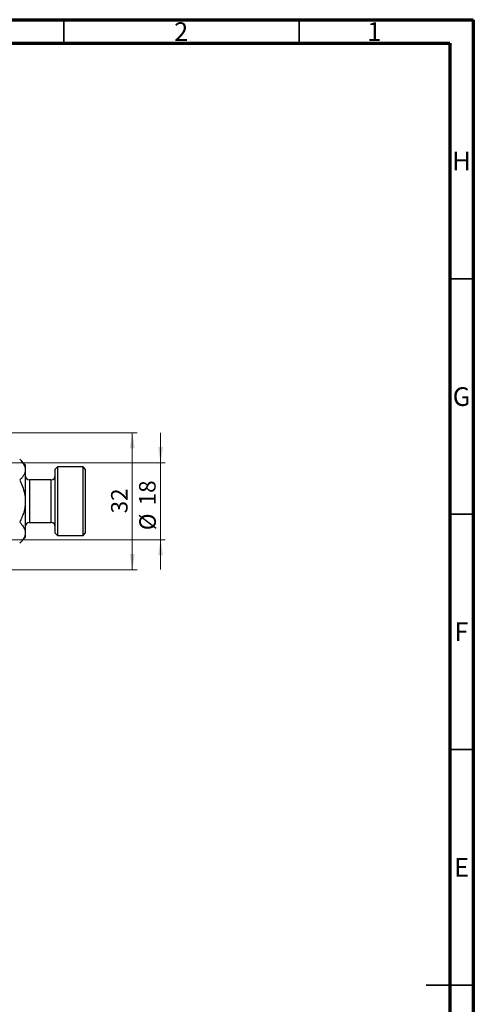
# Model space of a CAD drawing. Units: millimetres. Extents: x 15 to 617, y 5 to 415.
# Drawn here: x 493 to 589, y 206 to 415 of the extents above; entities that cross this region are included whole.
import ezdxf

# ---------------------------------------------------------------- set-up
doc = ezdxf.new("R2010")
doc.units = ezdxf.units.MM
doc.styles.add('SLDTEXTSTYLE0', font='TXT', dxfattribs={"width": 0.75})
doc.dimstyles.new('SLDDIMSTYLE0', dxfattribs={"dimtxt": 3.5, "dimasz": 3.302, "dimexe": 0, "dimexo": 0.0625, "dimgap": 0.875, "dimtad": 1, "dimdec": 0, "dimlfac": 1.1, "dimrnd": 1e-09, "dimzin": 12, "dimdsep": 46, "dimtxsty": 'SLDTEXTSTYLE0', "dimsah": 1, "dimcen": 0.09, "dimadec": 0, "dimazin": 3, "dimtfac": 1, "dimtdec": 0, "dimtofl": 0, "dimtmove": 0, "dimatfit": 3, "dimfxl": 1, "dimfrac": 2, "dimtolj": 1, "dimtzin": 12, "dimarcsym": 0})
doc.dimstyles.new('SLDDIMSTYLE4', dxfattribs={"dimtxt": 3.5, "dimasz": 3.302, "dimexe": 0, "dimexo": 0.0625, "dimgap": 0.875, "dimtad": 1, "dimdec": 0, "dimlfac": 1.1, "dimrnd": 1e-09, "dimzin": 12, "dimdsep": 46, "dimtxsty": 'SLDTEXTSTYLE0', "dimsah": 1, "dimcen": 0.09, "dimadec": 0, "dimazin": 3, "dimtfac": 1, "dimtdec": 0, "dimtmove": 0, "dimatfit": 0, "dimfxl": 1, "dimfrac": 2, "dimtolj": 1, "dimtzin": 12, "dimarcsym": 0})

# ---------------------------------------------------------------- blocks, each defined once
blk = doc.blocks.new('_D_16')
at = {"color": 7, "linetype": 'Continuous', "lineweight": 0}
for p, q in [((474.85, 327.28), (517.58, 327.28)), ((516.58, 298.19), (516.58, 327.28)), ((474.85, 298.19), (517.58, 298.19))]:
    blk.add_line(p, q, dxfattribs=at)
at = {"color": 7, "linetype": 'Continuous', "lineweight": 18}
for points in [[(516.58, 327.28), (516.07, 323.98), (517.09, 323.98)], [(516.58, 298.19), (517.09, 301.5), (516.07, 301.5)]]:
    blk.add_solid(points, dxfattribs=at)
at = {"color": 7, "linetype": 'Continuous', "lineweight": 18, "insert": (512.07, 310.15), "char_height": 3.5, "attachment_point": 1, "rotation": 90, "style": 'SLDTEXTSTYLE0'}
blk.add_mtext('32', dxfattribs=at)
blk = doc.blocks.new('_D_17')
at = {"color": 7, "linetype": 'Continuous', "lineweight": 0}
for p, q in [((522.58, 320.92), (522.58, 327.27)), ((476.22, 320.92), (523.58, 320.92)), ((522.58, 320.92), (522.58, 304.56)), ((476.22, 304.56), (523.58, 304.56)), ((522.58, 304.56), (522.58, 298.21))]:
    blk.add_line(p, q, dxfattribs=at)
at = {"color": 7, "linetype": 'Continuous', "lineweight": 18}
for points in [[(522.58, 320.92), (523.09, 324.22), (522.07, 324.22)], [(522.58, 304.56), (522.07, 301.25), (523.09, 301.25)]]:
    blk.add_solid(points, dxfattribs=at)
at = {"color": 7, "linetype": 'Continuous', "lineweight": 18, "char_height": 3.5, "attachment_point": 1, "rotation": 90, "style": 'SLDTEXTSTYLE0'}
for s, insert in [('18', (518.02, 311.86)), ('%%c', (518.07, 306.58))]:
    blk.add_mtext(s, dxfattribs=dict(at, insert=insert))

msp = doc.modelspace()

# ---------------------------------------------------------------- linework, layer by layer
at = {"color": 7, "linetype": 'Continuous', "lineweight": 70}
for p, q in [((15, 415), (589, 415)), ((589, 415), (589, 5)), ((20, 410), (584, 410)), ((584, 410), (584, 10))]:
    msp.add_line(p, q, dxfattribs=at)
at = {"color": 7, "linetype": 'Continuous', "lineweight": 35}
for p, q in [((502, 410), (502, 415)), ((552, 410), (552, 415)), ((584, 360), (589, 360)), ((584, 310), (589, 310)), ((584, 260), (589, 260)), ((589, 210), (579, 210)), ((584, 210), (589, 210))]:
    msp.add_line(p, q, dxfattribs=at)
at = {"color": 7, "linetype": 'Continuous', "lineweight": 25}
for p, q in [((493.8545, 320.4659), (492.6591, 321.6613)), ((493.8545, 320.4659), (493.8545, 319.4307)), ((500.6727, 320.0114), (500.2182, 319.5568)), ((506.1273, 320.0114), (500.6727, 320.0114)), ((500.6727, 320.0114), (500.6727, 305.4659)), ((506.5818, 319.5568), (506.1273, 320.0114)), ((506.1273, 305.4659), (506.1273, 320.0114)), ((493.8545, 319.4307), (493.8545, 312.7386)), ((500.2182, 305.9205), (500.2182, 319.5568)), ((506.5818, 319.5568), (506.5818, 305.9205)), ((499.3091, 317.2841), (494.7636, 317.2841)), ((493.8545, 312.7386), (493.8545, 306.0466)), ((494.7636, 308.1932), (499.3091, 308.1932)), ((493.8545, 306.0466), (493.8545, 305.0114)), ((500.2182, 305.9205), (500.6727, 305.4659)), ((500.6727, 305.4659), (506.1273, 305.4659)), ((506.1273, 305.4659), (506.5818, 305.9205)), ((492.6591, 303.816), (493.8545, 305.0114))]:
    msp.add_line(p, q, dxfattribs=at)
at = {"color": 8, "linetype": 'Continuous', "lineweight": 25}
for p, q in [((494.7636, 317.2841), (494.7636, 308.1932)), ((499.3091, 308.1932), (499.3091, 317.2841))]:
    msp.add_line(p, q, dxfattribs=at)
at = {"color": 7, "linetype": 'Continuous', "lineweight": 25}
for centre, start, end in [((494.7636, 318.1932), 180, 270), ((499.3091, 318.1932), 270, 0), ((494.7636, 307.2841), 90, 180), ((499.3091, 307.2841), 0, 90)]:
    msp.add_arc(centre, 0.9091, start, end, dxfattribs=at)
for points, knots in [([(492.6591, 321.6613), (492.9402, 321.3558), (493.3659, 320.893), (493.71, 320.2302), (493.8388, 319.7925), (493.8505, 319.5241), (493.8545, 319.4307)], [0, 0, 0, 0, 0.43204302, 0.65434553, 0.87964822, 1, 1, 1, 1]), ([(493.8545, 319.4307), (493.8375, 319.2367), (493.8031, 318.8447), (493.5367, 318.2741), (493.1562, 317.7225), (492.8253, 317.3747), (492.6591, 317.2)], [0, 0, 0, 0, 0.24957594, 0.50436005, 0.75104487, 1, 1, 1, 1]), ([(492.6591, 317.2), (492.759, 316.994), (493.0837, 316.3239), (493.5315, 315.131), (493.8187, 313.8285), (493.8453, 313.02), (493.8545, 312.7386)], [0, 0, 0, 0, 0.14743594, 0.47946711, 0.81886743, 1, 1, 1, 1]), ([(493.8545, 312.7386), (493.8379, 312.3549), (493.8042, 311.5796), (493.5415, 310.4423), (493.1616, 309.3342), (492.8272, 308.6307), (492.6591, 308.2773)], [0, 0, 0, 0, 0.24686505, 0.49877899, 0.74820743, 1, 1, 1, 1]), ([(492.6591, 308.2773), (492.9402, 307.9717), (493.3659, 307.5089), (493.71, 306.8462), (493.8388, 306.4085), (493.8505, 306.1401), (493.8545, 306.0466)], [0, 0, 0, 0, 0.43204302, 0.65434553, 0.87964822, 1, 1, 1, 1]), ([(493.8545, 306.0466), (493.8375, 305.8527), (493.8031, 305.4607), (493.5367, 304.8901), (493.1562, 304.3384), (492.8253, 303.9906), (492.6591, 303.816)], [0, 0, 0, 0, 0.24957594, 0.50436005, 0.75104487, 1, 1, 1, 1])]:
    msp.add_open_spline(points, degree=3, knots=knots, dxfattribs=at)

# ---------------------------------------------------------------- texts
at = {"color": 7, "linetype": 'Continuous', "lineweight": 0, "char_height": 3.9688, "attachment_point": 2, "style": 'SLDTEXTSTYLE0'}
for s, insert in [('2', (526.96, 414.4462)), ('1', (567.96, 414.4462)), ('H', (586.4904, 386.9958)), ('G', (586.4867, 336.9462)), ('F', (586.4577, 286.9958)), ('E', (586.5078, 236.9462))]:
    msp.add_mtext(s, dxfattribs=dict(at, insert=insert))

# ---------------------------------------------------------------- dimensions: what is measured, and where the dimension line sits
at = {"color": 7, "linetype": 'Continuous', "lineweight": 18}
dim = msp.add_linear_dim(base=(516.5818, 327.2841), p1=(473.8545, 298.1932), p2=(473.8545, 327.2841), angle=90, dimstyle='SLDDIMSTYLE0', dxfattribs=at)
dim.commit()
dim.dimension.update_dxf_attribs({"geometry": '_D_16', "text_midpoint": (516.5818, 312.7386), "dimtype": 160})
dim = msp.add_linear_dim(base=(522.5818, 304.5568), p1=(475.2182, 320.9205), p2=(475.2182, 304.5568), angle=90, text='%%c<>', dimstyle='SLDDIMSTYLE4', dxfattribs=at)
dim.commit()
dim.dimension.update_dxf_attribs({"geometry": '_D_17', "text_midpoint": (522.5818, 311.806), "dimtype": 160})

doc.saveas('drawing.dxf')
